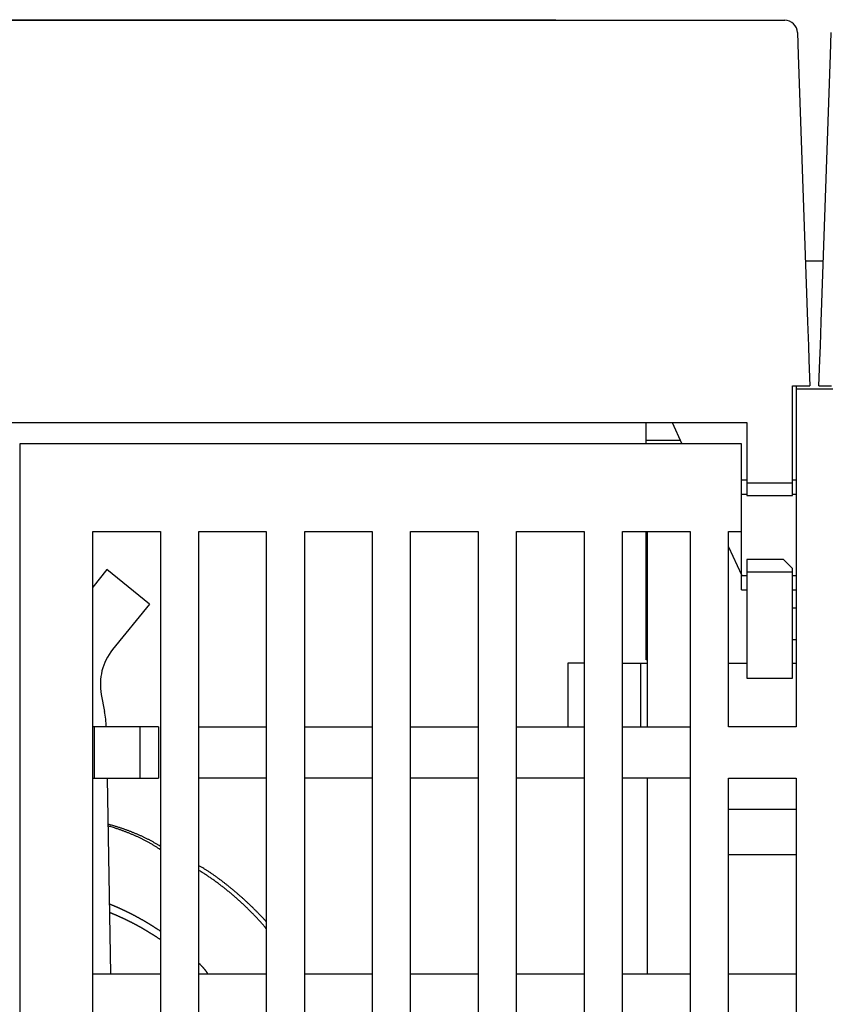
# Model space of a CAD drawing. Extents: x 0 to 49.2, y 0 to 37.8.
# Drawn here: x 4.5 to 6.2, y 14.7 to 16.9 of the extents above; entities that cross this region are included whole.
import ezdxf

# ---------------------------------------------------------------- set-up
doc = ezdxf.new("R2010")
doc.units = 0
doc.header["$MEASUREMENT"] = 0
doc.linetypes.add('HIDDENNEW0', pattern=[4.5, 1.5, -1.5, 1.5])
doc.layers.add('VISIBLE', color=7, linetype='HIDDENNEW0')

# ---------------------------------------------------------------- blocks, each defined once
blk = doc.blocks.new('OS600J40 BOTTOM')
at = {"layer": 'VISIBLE', "linetype": 'Continuous'}
for p, q in [((612.03366, 753.39779), (696.78486, 753.39779)), ((624.5353, 753.43019), (684.24803, 753.43019)), ((684.2486, 753.39775), (684.24803, 753.43019)), ((697.48444, 752.72222), (697.52665, 751.51339)), ((699.29187, 751.51339), (699.33408, 752.72222)), ((699.33327, 752.69775), (699.33323, 752.69779)), ((697.52665, 751.51339), (698.03723, 736.89225)), ((698.78129, 736.89225), (699.29187, 751.51339)), ((697.92058, 740.23261), (698.89794, 740.23261)), ((698.9037, 740.39779), (698.90371, 740.39785)), ((698.9037, 740.39779), (698.90371, 740.39785)), ((698.03723, 736.89225), (698.08267, 735.59091)), ((698.73585, 735.59091), (698.78129, 736.89225)), ((698.08267, 735.59091), (698.11033, 734.79896)), ((698.70819, 734.79896), (698.73585, 735.59091)), ((698.11033, 734.79896), (698.15926, 733.39779)), ((698.65926, 733.39779), (698.70819, 734.79896)), ((697.20926, 732.47532), (697.20926, 733.39779)), ((697.20926, 733.39779), (697.46635, 733.39779)), ((697.41013, 733.39779), (697.41013, 733.23261)), ((697.41013, 733.23261), (697.41013, 728.23261)), ((697.41013, 733.23261), (699.41013, 733.23261)), ((697.46635, 733.39779), (698.15926, 733.39779)), ((698.65926, 733.39779), (699.35217, 733.39779)), ((697.20926, 728.09779), (697.20926, 732.47532)), ((614.10926, 731.39779), (694.70926, 731.39779)), ((689.20926, 730.39779), (689.20926, 731.39779)), ((690.61835, 731.39779), (691.14798, 730.23258)), ((694.70926, 731.39779), (694.70926, 728.09779)), ((694.41013, 730.23261), (654.91013, 730.23261)), ((654.91013, 730.23261), (654.91013, 728.23261)), ((689.20924, 730.23258), (689.20924, 730.39784)), ((691.0729, 730.39779), (689.20926, 730.39779)), ((694.41013, 728.23261), (694.41013, 730.23261)), ((654.91013, 728.23261), (654.91013, 634.73261)), ((694.41013, 725.43261), (694.41013, 728.23261)), ((694.70929, 728.23265), (694.41014, 728.23265)), ((694.70926, 728.09779), (694.70926, 727.39779)), ((694.70929, 728.09782), (697.20932, 728.09782)), ((697.20926, 727.39779), (697.20926, 728.09779)), ((697.41015, 728.23265), (697.20932, 728.23265)), ((697.41013, 728.23261), (697.41013, 714.73261)), ((694.41014, 727.46863), (694.70926, 727.46868)), ((694.70926, 727.39779), (697.20926, 727.39779)), ((697.20932, 727.46863), (697.41015, 727.46863)), ((658.91013, 647.23261), (658.91013, 725.43261)), ((658.91013, 725.43261), (662.61013, 725.43261)), ((662.61013, 725.43261), (662.61013, 647.23261)), ((664.71013, 647.23261), (664.71013, 725.43261)), ((664.71013, 725.43261), (668.41013, 725.43261)), ((668.41013, 725.43261), (668.41013, 698.43261)), ((670.51013, 725.43261), (674.21013, 725.43261)), ((670.51013, 698.43261), (670.51013, 725.43261)), ((674.21013, 725.43261), (674.21013, 647.23261)), ((676.31013, 647.23261), (676.31013, 725.43261)), ((676.31013, 725.43261), (680.01013, 725.43261)), ((680.01013, 725.43261), (680.01013, 647.23261)), ((682.11013, 650.23261), (682.11013, 725.43261)), ((682.11013, 725.43261), (685.81013, 725.43261)), ((685.81013, 725.43261), (685.81013, 650.23261)), ((687.91013, 650.23261), (687.91013, 725.43261)), ((687.91013, 725.43261), (691.61013, 725.43261)), ((689.20924, 723.99778), (689.20924, 725.43265)), ((689.26806, 714.73261), (689.26811, 725.43265)), ((691.61013, 725.43261), (691.61013, 650.23261)), ((693.71013, 714.73261), (693.71013, 725.43261)), ((693.71013, 725.43261), (694.41013, 725.43261)), ((694.41013, 722.99654), (694.41013, 725.43261)), ((693.71014, 724.59588), (694.41013, 723.05588)), ((689.20924, 723.99778), (689.26811, 723.99778)), ((689.20926, 723.49779), (689.20926, 723.99779)), ((696.70926, 723.89779), (694.70926, 723.89779)), ((694.70926, 723.89779), (694.70926, 723.19779)), ((696.70926, 723.89779), (697.20926, 723.39779)), ((659.68778, 723.34553), (658.91013, 722.38868)), ((662.01589, 721.45351), (659.68778, 723.34553)), ((659.68786, 723.3457), (659.68805, 723.34554)), ((689.26806, 723.49779), (689.20924, 723.4978)), ((689.20926, 723.01911), (689.20926, 723.49779)), ((689.20926, 721.95845), (689.20926, 723.01911)), ((694.41014, 722.23262), (694.41013, 722.99654)), ((694.70929, 722.99653), (694.41014, 722.99653)), ((694.70926, 723.19779), (694.70926, 720.39779)), ((697.20932, 723.19783), (694.70929, 723.19783)), ((697.20926, 723.19779), (697.20926, 723.39779)), ((697.20926, 720.39779), (697.20926, 723.19779)), ((697.41015, 722.99653), (697.20932, 722.99653)), ((689.20926, 718.83713), (689.20926, 721.95845)), ((694.41014, 722.23262), (694.70929, 722.23262)), ((697.20932, 722.23262), (697.41015, 722.23262)), ((662.01589, 721.45351), (659.99641, 718.96846)), ((662.01588, 721.45352), (662.01587, 721.45352)), ((697.41015, 721.23266), (697.20932, 721.23266)), ((694.70926, 720.39779), (694.70926, 717.39779)), ((697.20926, 717.39779), (697.20926, 720.39779)), ((697.41015, 719.49559), (697.20926, 719.49558)), ((689.20926, 718.39779), (689.20926, 718.83713)), ((684.91013, 718.23261), (684.91013, 714.73261)), ((685.81013, 718.23261), (684.91013, 718.23261)), ((687.91013, 718.23261), (688.72928, 718.23261)), ((688.72928, 718.23261), (688.91013, 718.23261)), ((688.91009, 714.73265), (688.91013, 718.23261)), ((688.91013, 718.23261), (689.26806, 718.23261)), ((689.26806, 718.39779), (689.20926, 718.39779)), ((693.71014, 718.23264), (694.70926, 718.23261)), ((697.20926, 718.23261), (697.41013, 718.23261)), ((694.70926, 717.39779), (697.20926, 717.39779)), ((659.37868, 716.50918), (659.55637, 715.58645)), ((659.01013, 714.73261), (658.91013, 714.73261)), ((661.51013, 714.73261), (659.01013, 714.73261)), ((659.01013, 711.93261), (659.01013, 714.73261)), ((662.51013, 714.73261), (661.51013, 714.73261)), ((661.51017, 711.93265), (661.51017, 714.73265)), ((662.51013, 714.73261), (662.51013, 711.93261)), ((664.71013, 714.73261), (668.41013, 714.73261)), ((670.51013, 714.73261), (674.21013, 714.73261)), ((676.31013, 714.73261), (680.01013, 714.73261)), ((682.11013, 714.73261), (685.81013, 714.73261)), ((687.91013, 714.73261), (691.61013, 714.73261)), ((697.41013, 714.73261), (693.71013, 714.73261)), ((658.91019, 711.93265), (659.01013, 711.93261)), ((659.01013, 711.93261), (661.51013, 711.93261)), ((659.70496, 711.93261), (659.87317, 701.23264)), ((659.70496, 711.93261), (659.70496, 711.93261)), ((661.51013, 711.93261), (662.51013, 711.93261)), ((668.41013, 711.93261), (664.71013, 711.93261)), ((674.21013, 711.93261), (670.51013, 711.93261)), ((680.01013, 711.93261), (676.31013, 711.93261)), ((685.81013, 711.93261), (682.11013, 711.93261)), ((691.61013, 711.93261), (687.91013, 711.93261)), ((689.26806, 701.23261), (689.26811, 711.93265)), ((693.71013, 711.93261), (697.41013, 711.93261)), ((693.71013, 650.23261), (693.71013, 711.93261)), ((697.41013, 711.93261), (697.41013, 650.23261)), ((693.71013, 710.23261), (697.41013, 710.23261)), ((697.41013, 707.73261), (693.71013, 707.73261)), ((658.91013, 701.23261), (662.61013, 701.23261)), ((659.87312, 701.23264), (659.87317, 701.23264)), ((664.71013, 701.23261), (668.41013, 701.23261)), ((670.51013, 701.23261), (674.21013, 701.23261)), ((676.31013, 701.23261), (680.01013, 701.23261)), ((682.11013, 701.23261), (685.81013, 701.23261)), ((687.91013, 701.23261), (691.61013, 701.23261)), ((693.71013, 701.23261), (697.41013, 701.23261))]:
    blk.add_line(p, q, dxfattribs=at)
for points in [[(659.68802, 723.34553), (659.68801, 723.34552), (659.68801, 723.34552, 0), (659.68801, 723.34551, 0), (659.688, 723.34551), (659.688, 723.3455), (659.68799, 723.34549), (659.68799, 723.34549), (659.68799, 723.34548), (659.68798, 723.34547), (659.68798, 723.34547), (659.68797, 723.34546), (659.68797, 723.34546), (659.68797, 723.34545), (659.68796, 723.34544), (659.68796, 723.34544), (659.68795, 723.34543), (659.68795, 723.34542), (659.68794, 723.34541)], [(662.016, 721.45374), (662.016, 721.45373), (662.01599, 721.45372), (662.01599, 721.45371), (662.01598, 721.4537), (662.01598, 721.45369), (662.01597, 721.45368), (662.01597, 721.45367), (662.01596, 721.45366), (662.01596, 721.45366), (662.01595, 721.45365, 0), (662.01595, 721.45364, 0), (662.01594, 721.45363), (662.01594, 721.45362), (662.01593, 721.45361), (662.01593, 721.4536), (662.01592, 721.45359), (662.01591, 721.45357), (662.0159, 721.45355, 0)], [(659.74497, 709.3869), (659.74614, 709.38835, -0.00311306), (659.7473, 709.38974, -0.00329821), (659.74844, 709.39107, -0.00350392), (659.74956, 709.39235, -0.00371454), (659.75067, 709.39358, -0.00395516), (659.75177, 709.39474, -0.00420705), (659.75284, 709.39585, -0.00449385), (659.75391, 709.39691, -0.00479339), (659.75495, 709.39791, -0.00513634), (659.75598, 709.39885, -0.00549627), (659.757, 709.39973, -0.0059064), (659.75799, 709.40056, -0.00633433), (659.75898, 709.40133, -0.00683269), (659.75994, 709.40205, -0.00736418), (659.76089, 709.40271, -0.00793916), (659.76183, 709.40331, -0.00850427), (659.76275, 709.40386, -0.0092797), (659.76365, 709.40435, -0.0102221), (659.76454, 709.40479, -0.01076693), (659.7654, 709.40517, -0.01081134), (659.76625, 709.4055, -0.01282607), (659.7671, 709.40577, -0.01654881), (659.76794, 709.40597, -0.01364235), (659.76872, 709.40614, -0.00493707), (659.76942, 709.40626, -0.02066069), (659.77029, 709.40629, -0.03942814), (659.77157, 709.40618, -0.02061254), (659.77322, 709.40593, -0.01115956)], [(662.61008, 708.01384), (662.54468, 708.05907, 0.00275871), (662.47888, 708.10353, 0.00278638), (662.41265, 708.14718, 0.00277334), (662.34603, 708.19007, 0.00271374), (662.27901, 708.23218, 0.00267064), (662.2116, 708.27355, 0.00263137), (662.14381, 708.31416, 0.00259413), (662.07565, 708.35406, 0.00254811), (662.00713, 708.39323, 0.00250788), (661.93825, 708.4317, 0.00246226), (661.86903, 708.46947, 0.00242154), (661.79946, 708.50657, 0.00237475), (661.72956, 708.54299, 0.00233315), (661.65935, 708.57877, 0.00228579), (661.58881, 708.61389, 0.00224364), (661.51797, 708.64839, 0.00219582), (661.44682, 708.68226, 0.00215319), (661.37539, 708.71553, 0.00210495), (661.30367, 708.74819, 0.00206216), (661.23168, 708.78029, 0.00201401), (661.15941, 708.81179, 0.00197064), (661.08689, 708.84275, 0.00192141), (661.01411, 708.87315, 0.00187938), (660.9411, 708.90303, 0.00183356), (660.86783, 708.93237, 0.00178676), (660.79436, 708.96121, 0.00172974), (660.72069, 708.98953, 0.0016992), (660.64673, 709.01739, 0.00167891), (660.57246, 709.04481, 0.00159553), (660.49829, 709.07168, 0.00146022), (660.42439, 709.09795, 0.00154747), (660.3491, 709.12416, 0.00175116), (660.27185, 709.15047, 0.00132592), (660.19922, 709.17493, 0.00052902), (660.13347, 709.19682, 0.00172652), (660.04871, 709.22409, 0.00277728), (659.91777, 709.26501, 0.00134525), (659.74606, 709.31796, 0.00072279)], [(662.61008, 708.20154), (662.54435, 708.24291, 0.00247491), (662.47828, 708.2836, 0.0024974), (662.41186, 708.32357, 0.00248472), (662.34511, 708.36287, 0.00243204), (662.27802, 708.40147, 0.00239374), (662.21061, 708.43942, 0.00235891), (662.14288, 708.47671, 0.00232594), (662.07485, 708.51336, 0.00228556), (662.0065, 708.54936, 0.00225025), (661.93787, 708.58474, 0.00221042), (661.86893, 708.6195, 0.00217491), (661.79972, 708.65366, 0.00213426), (661.73023, 708.68722, 0.00209815), (661.66047, 708.72021, 0.00205717), (661.59044, 708.7526, 0.00202073), (661.52016, 708.78445, 0.00197947), (661.44962, 708.81573, 0.00194273), (661.37884, 708.84647, 0.00190121), (661.30782, 708.87668, 0.00186441), (661.23657, 708.90636, 0.00182305), (661.1651, 708.93553, 0.0017858), (661.09341, 708.9642, 0.0017435), (661.0215, 708.99237, 0.00170753), (660.9494, 709.02007, 0.00166839), (660.87708, 709.04729, 0.00162805), (660.80459, 709.07405, 0.00157859), (660.73195, 709.10034, 0.00155325), (660.65905, 709.12622, 0.00153779), (660.58586, 709.1517, 0.00146357), (660.51282, 709.17667, 0.00134126), (660.44006, 709.2011, 0.00142527), (660.36595, 709.22548, 0.00161868), (660.28995, 709.24997, 0.001226), (660.21851, 709.27273, 0.00048453), (660.15385, 709.29311, 0.00160573), (660.07054, 709.3185, 0.00259679), (659.94189, 709.35661, 0.00125901), (659.77322, 709.40593, 0.00067579)], [(668.41013, 704.0781), (668.35597, 704.13723, 0.00109665), (668.30155, 704.19613, 0.00109641), (668.24687, 704.25479, 0.00109627), (668.19192, 704.31322, 0.00109633), (668.13671, 704.3714, 0.00109635), (668.08124, 704.42936, 0.00109636), (668.02551, 704.48706, 0.00109641), (667.96952, 704.54454, 0.00109657), (667.91327, 704.60176, 0.00109655), (667.85676, 704.65875, 0.00109642), (667.8, 704.71548, 0.00109603), (667.74299, 704.77198, 0.00109537), (667.68571, 704.82823, 0.00109481), (667.6282, 704.88423, 0.00109428), (667.57042, 704.93998, 0.00109379), (667.5124, 704.99548, 0.00109328), (667.45412, 705.05073, 0.00109281), (667.39561, 705.10574, 0.00109235), (667.33684, 705.16048, 0.00109192), (667.27783, 705.21498, 0.0010915), (667.21857, 705.26922, 0.00109111), (667.15907, 705.32321, 0.00109073), (667.09933, 705.37694, 0.00109038), (667.03935, 705.43041, 0.00109004), (666.97913, 705.48362, 0.00108972), (666.91867, 705.53658, 0.00108942), (666.85797, 705.58928, 0.00108915), (666.79704, 705.64171, 0.00108889), (666.73587, 705.69388, 0.00108865), (666.67447, 705.7458, 0.00108843), (666.61283, 705.79744, 0.00108823), (666.55096, 705.84882, 0.00108808), (666.48886, 705.89993, 0.00108788), (666.42654, 705.95078, 0.00108765), (666.36398, 706.00136, 0.00108765), (666.3012, 706.05168, 0.00108797), (666.23819, 706.10171, 0.00108734), (666.17496, 706.15149, 0.00108568), (666.1115, 706.20098, 0.00108776), (666.04782, 706.25021, 0.00109419), (665.98392, 706.29916, 0.00113455), (665.91978, 706.3478, 0.00121935), (665.85539, 706.39613, 0.00129515), (665.79074, 706.44411, 0.0013809), (665.7258, 706.49173, 0.00144927), (665.66059, 706.53896, 0.0015197), (665.59511, 706.58575, 0.00161102), (665.52924, 706.63216, 0.0017381), (665.46294, 706.67817, 0.00174964), (665.39659, 706.72355, 0.00168426), (665.33029, 706.76819, 0.00197052), (665.26252, 706.81295, 0.00251202), (665.1927, 706.8581, 0.00191027), (665.12694, 706.90018, 0.00052358), (665.0673, 706.93797, 0.00294654), (664.98974, 706.98507, 0.00540469), (664.86899, 707.05572, 0.00265868), (664.71008, 707.14711, 0.00138917)], [(668.41013, 703.70648), (668.34601, 703.78035, 0.00135308), (668.2815, 703.8539, 0.00135224), (668.21656, 703.92709, 0.00135258), (668.15124, 703.99994, 0.00135445), (668.0855, 704.07243, 0.00135915), (668.01937, 704.14458, 0.00136795), (667.95282, 704.21636, 0.00137563), (667.88588, 704.28778, 0.00138426), (667.81854, 704.35883, 0.00139197), (667.75079, 704.42951, 0.0014008), (667.68264, 704.4998, 0.00140865), (667.61408, 704.56972, 0.00141758), (667.54512, 704.63924, 0.00142552), (667.47577, 704.70838, 0.00143457), (667.406, 704.77711, 0.00144261), (667.33584, 704.84544, 0.00145177), (667.26526, 704.91336, 0.00145991), (667.19429, 704.98088, 0.00146916), (667.12291, 705.04797, 0.00147738), (667.05114, 705.11464, 0.00148673), (666.97895, 705.18088, 0.00149503), (666.90637, 705.2467, 0.00150447), (666.83337, 705.31207, 0.00151283), (666.75998, 705.37701, 0.00152234), (666.68618, 705.4415, 0.00153077), (666.61199, 705.50554, 0.00154037), (666.53738, 705.56911, 0.00154882), (666.46238, 705.63224, 0.00155839), (666.38696, 705.69489, 0.001567), (666.31115, 705.75708, 0.00157692), (666.23493, 705.81879, 0.00158513), (666.15831, 705.88002, 0.00159399), (666.08129, 705.94076, 0.00160375), (666.00386, 706.00102, 0.00161651), (665.92601, 706.06078, 0.00162087), (665.84779, 706.12004, 0.00162026), (665.76919, 706.17877, 0.00164342), (665.69011, 706.23705, 0.0016879), (665.61049, 706.29488, 0.0016469), (665.53081, 706.352, 0.00154352), (665.45122, 706.40827, 0.00171693), (665.3699, 706.46485, 0.00206625), (665.28619, 706.52212, 0.00156801), (665.20737, 706.57558, 0.00052123), (665.13591, 706.62364, 0.0022425), (665.04322, 706.68413, 0.00389823), (664.89929, 706.77567, 0.00190634), (664.71008, 706.89457, 0.00100715)], [(659.81302, 705.05727), (659.84586, 705.04403, -0.0005956), (659.87866, 705.03071, -0.00059568), (659.91143, 705.01731, -0.00059576), (659.94417, 705.00383, -0.00059583), (659.97687, 704.99028, -0.00059591), (660.00954, 704.97665, -0.00059599), (660.04218, 704.96294, -0.00059604), (660.07477, 704.94916, -0.00059607), (660.10734, 704.9353, -0.00059611), (660.13986, 704.92136, -0.00059616), (660.17235, 704.90734, -0.00059621), (660.20481, 704.89325, -0.00059627), (660.23723, 704.87908, -0.00059633), (660.26961, 704.86483, -0.00059639), (660.30196, 704.85051, -0.00059647), (660.33427, 704.83611, -0.00059654), (660.36654, 704.82163, -0.00059662), (660.39877, 704.80708, -0.00059672), (660.43097, 704.79245, -0.00059682), (660.46313, 704.77775, -0.00059692), (660.49525, 704.76297, -0.00059702), (660.52734, 704.74811, -0.00059713), (660.55938, 704.73318, -0.00059723), (660.59139, 704.71817, -0.00059734), (660.62336, 704.70309, -0.00059745), (660.65529, 704.68793, -0.00059756), (660.68719, 704.67269, -0.00059766), (660.71904, 704.65738, -0.00059775), (660.75086, 704.64199, -0.0005978), (660.78264, 704.62653, -0.0005978), (660.81437, 704.61099, -0.00059782), (660.84607, 704.59538, -0.00059784), (660.87773, 704.57969, -0.00059788), (660.90935, 704.56393, -0.00059791), (660.94093, 704.54809, -0.00059795), (660.97247, 704.53217, -0.00059799), (661.00396, 704.51619, -0.00059804), (661.03542, 704.50012, -0.0005981), (661.06684, 704.48399, -0.00059816), (661.09821, 704.46778, -0.00059822), (661.12955, 704.45149, -0.0005983), (661.16084, 704.43513, -0.00059837), (661.19209, 704.4187, -0.00059845), (661.2233, 704.40219, -0.00059854), (661.25446, 704.38561, -0.00059863), (661.28559, 704.36895, -0.00059873), (661.31667, 704.35222, -0.00059883), (661.34771, 704.33542, -0.00059894), (661.3787, 704.31855, -0.00059905), (661.40965, 704.3016, -0.00059917), (661.44056, 704.28458, -0.00059929), (661.47143, 704.26748, -0.00059942), (661.50225, 704.25031, -0.00059955), (661.53302, 704.23307, -0.0005997), (661.56376, 704.21576, -0.00059982), (661.59445, 704.19837, -0.0005999), (661.62509, 704.18091, -0.00059996), (661.65569, 704.16339, -0.0006), (661.68624, 704.14578, -0.00060006), (661.71675, 704.12811, -0.00060012), (661.74721, 704.11036, -0.00060018), (661.77763, 704.09254, -0.00060025), (661.808, 704.07465, -0.00060032), (661.83833, 704.05669, -0.00060039), (661.86861, 704.03865, -0.00060047), (661.89884, 704.02055, -0.00060055), (661.92903, 704.00237, -0.00060063), (661.95917, 703.98412, -0.00060069), (661.98926, 703.9658, -0.00060081), (662.01931, 703.94741, -0.00060099), (662.04931, 703.92895, -0.00060097), (662.07926, 703.91042, -0.00060076), (662.10917, 703.89181, -0.00060129), (662.13902, 703.87314, -0.00060247), (662.16884, 703.85439, -0.00060108), (662.1986, 703.83558, -0.00059753), (662.22829, 703.81671, -0.00060282), (662.25798, 703.79774, -0.00061515), (662.28765, 703.77867, -0.00059781), (662.31716, 703.75962, -0.00055835), (662.34645, 703.74061, -0.00061632), (662.37615, 703.72122, -0.00073469), (662.40649, 703.70129, -0.00055786), (662.43494, 703.68254, -0.00019176), (662.46065, 703.66555, -0.00078659), (662.49354, 703.64358, -0.00135355), (662.54406, 703.60954, -0.00066202), (662.61013, 703.56484, -0.0003509)], [(659.82028, 704.59502), (659.85303, 704.5818, -0.00059415), (659.88575, 704.56849, -0.00059423), (659.91843, 704.55511, -0.00059431), (659.95108, 704.54165, -0.00059439), (659.9837, 704.52812, -0.00059446), (660.01628, 704.5145, -0.00059453), (660.04883, 704.50081, -0.00059459), (660.08134, 704.48705, -0.00059461), (660.11381, 704.4732, -0.00059466), (660.14625, 704.45928, -0.0005947), (660.17866, 704.44529, -0.00059476), (660.21103, 704.43121, -0.00059481), (660.24336, 704.41706, -0.00059488), (660.27565, 704.40284, -0.00059494), (660.30791, 704.38854, -0.00059501), (660.34014, 704.37416, -0.00059509), (660.37232, 704.3597, -0.00059517), (660.40447, 704.34518, -0.00059527), (660.43658, 704.33057, -0.00059537), (660.46866, 704.31589, -0.00059547), (660.50069, 704.30113, -0.00059557), (660.53269, 704.2863, -0.00059568), (660.56466, 704.27139, -0.00059578), (660.59658, 704.25641, -0.00059589), (660.62846, 704.24135, -0.000596), (660.66031, 704.22621, -0.00059611), (660.69212, 704.211, -0.00059621), (660.72389, 704.19572, -0.00059629), (660.75562, 704.18035, -0.00059634), (660.78732, 704.16492, -0.00059633), (660.81897, 704.14941, -0.00059636), (660.85059, 704.13382, -0.00059638), (660.88216, 704.11816, -0.00059641), (660.9137, 704.10243, -0.00059644), (660.94519, 704.08662, -0.00059649), (660.97665, 704.07073, -0.00059653), (661.00806, 704.05477, -0.00059658), (661.03944, 704.03874, -0.00059663), (661.07077, 704.02263, -0.0005967), (661.10206, 704.00645, -0.00059676), (661.13331, 703.9902, -0.00059683), (661.16453, 703.97387, -0.00059691), (661.19569, 703.95747, -0.00059699), (661.22682, 703.94099, -0.00059708), (661.25791, 703.92444, -0.00059717), (661.28895, 703.90782, -0.00059727), (661.31995, 703.89113, -0.00059737), (661.35091, 703.87436, -0.00059748), (661.38182, 703.85752, -0.00059759), (661.41269, 703.8406, -0.00059771), (661.44352, 703.82362, -0.00059783), (661.47431, 703.80656, -0.00059796), (661.50505, 703.78942, -0.00059809), (661.53574, 703.77222, -0.00059824), (661.5664, 703.75494, -0.00059836), (661.59701, 703.73759, -0.00059843), (661.62757, 703.72017, -0.00059849), (661.65809, 703.70268, -0.00059853), (661.68857, 703.68511, -0.00059859), (661.719, 703.66748, -0.00059865), (661.74938, 703.64977, -0.00059872), (661.77972, 703.63199, -0.00059878), (661.81001, 703.61413, -0.00059885), (661.84026, 703.59621, -0.00059892), (661.87046, 703.57822, -0.000599), (661.90062, 703.56015, -0.00059908), (661.93073, 703.54202, -0.00059916), (661.9608, 703.52381, -0.00059922), (661.99081, 703.50553, -0.00059934), (662.02078, 703.48718, -0.00059952), (662.05071, 703.46876, -0.0005995), (662.08059, 703.45027, -0.00059929), (662.11041, 703.43171, -0.00059982), (662.1402, 703.41308, -0.00060099), (662.16994, 703.39438, -0.00059961), (662.19962, 703.37561, -0.00059606), (662.22924, 703.35678, -0.00060134), (662.25885, 703.33786, -0.00061364), (662.28845, 703.31883, -0.00059634), (662.31789, 703.29982, -0.00055698), (662.3471, 703.28086, -0.00061481), (662.37673, 703.26151, -0.00073289), (662.40699, 703.24163, -0.00055649), (662.43538, 703.22293, -0.00019129), (662.46101, 703.20598, -0.00078466), (662.49383, 703.18406, -0.00135023), (662.54422, 703.15011, -0.00066039), (662.61013, 703.10551, -0.00035004)], [(664.71013, 701.8185), (664.72361, 701.8049, -0.00044678), (664.73706, 701.79128, -0.00042223), (664.75049, 701.77764, -0.00044631), (664.76389, 701.76398, -0.00052519), (664.77726, 701.75028, -0.00058359), (664.79059, 701.73656, -0.00063636), (664.80389, 701.7228, -0.00068618), (664.81714, 701.709, -0.00074571), (664.83035, 701.69517, -0.00079784), (664.84351, 701.6813, -0.00085579), (664.85662, 701.66738, -0.00090747), (664.86967, 701.65341, -0.00096596), (664.88267, 701.6394, -0.00101788), (664.8956, 701.62533, -0.00107634), (664.90847, 701.61121, -0.00112831), (664.92127, 701.59703, -0.00118689), (664.934, 701.58279, -0.00123887), (664.94665, 701.56849, -0.00129737), (664.95923, 701.55412, -0.00134947), (664.97172, 701.53969, -0.0014083), (664.98414, 701.52518, -0.00145984), (664.99646, 701.51061, -0.00151725), (665.00869, 701.49595, -0.00157044), (665.02083, 701.48122, -0.0016324), (665.03287, 701.4664, -0.00167882), (665.04481, 701.45151, -0.0017238), (665.05664, 701.43653, -0.00179306), (665.06837, 701.42145, -0.00189494), (665.08001, 701.40625, -0.00188295), (665.09149, 701.39102, -0.0017927), (665.1028, 701.3758, -0.00205537), (665.11414, 701.36021, -0.00256182), (665.12561, 701.34414, -0.00194526), (665.1363, 701.32899, -0.00057561), (665.14591, 701.31524, -0.00291634), (665.15793, 701.29733, -0.00523966), (665.17605, 701.26941, -0.00256788), (665.19953, 701.23264, -0.00134586)]]:
    blk.add_lwpolyline(points, format="xyb", dxfattribs=at)
for points in [[(659.99667, 718.9685), (659.99667, 718.9685), (659.99667, 718.9685), (659.99667, 718.9685), (659.99667, 718.9685), (659.99667, 718.9685), (659.99667, 718.9685), (659.99667, 718.9685), (659.99667, 718.9685), (659.99667, 718.9685), (659.99667, 718.9685), (659.99667, 718.9685), (659.99667, 718.9685), (659.99667, 718.9685), (659.99667, 718.9685), (659.99667, 718.9685), (659.99667, 718.9685), (659.99667, 718.9685), (659.99667, 718.9685)], [(659.37881, 716.50915), (659.3788, 716.50915), (659.37879, 716.50915), (659.37879, 716.50915), (659.37878, 716.50915), (659.37878, 716.50915), (659.37877, 716.50915), (659.37876, 716.50915), (659.37876, 716.50915), (659.37875, 716.50915), (659.37875, 716.50915), (659.37874, 716.50915), (659.37873, 716.50915), (659.37873, 716.50915), (659.37872, 716.50915), (659.37872, 716.50915), (659.37871, 716.50915), (659.3787, 716.50915), (659.37869, 716.50915)], [(659.55635, 715.58643), (659.55636, 715.58643), (659.55636, 715.58643), (659.55637, 715.58643), (659.55637, 715.58643), (659.55638, 715.58643), (659.55639, 715.58643), (659.55639, 715.58643), (659.5564, 715.58643), (659.5564, 715.58643), (659.55641, 715.58643), (659.55641, 715.58643), (659.55642, 715.58643), (659.55643, 715.58643), (659.55643, 715.58643), (659.55644, 715.58643), (659.55644, 715.58643), (659.55645, 715.58643), (659.55647, 715.58643)]]:
    blk.add_lwpolyline(points, dxfattribs=at)
for centre, radius, start, end in [((696.78486, 752.69779), 0.7, 2, 90), ((662.32455, 717.07649), 3, 140.9004, 190.9004), ((653.66463, 714.45184), 6, 2.684857, 10.900399)]:
    blk.add_arc(centre, radius, start, end, dxfattribs=at)

msp = doc.modelspace()

# ---------------------------------------------------------------- block references
at = {"layer": 'VISIBLE', "color": 2, "linetype": 'Continuous', "xscale": 0.03937007874014853, "yscale": 0.03937007874014853, "zscale": 0.03937007874015748}
msp.add_blockref('OS600J40 BOTTOM', (-21.2974, -12.8095), dxfattribs=at)

doc.saveas('drawing.dxf')
